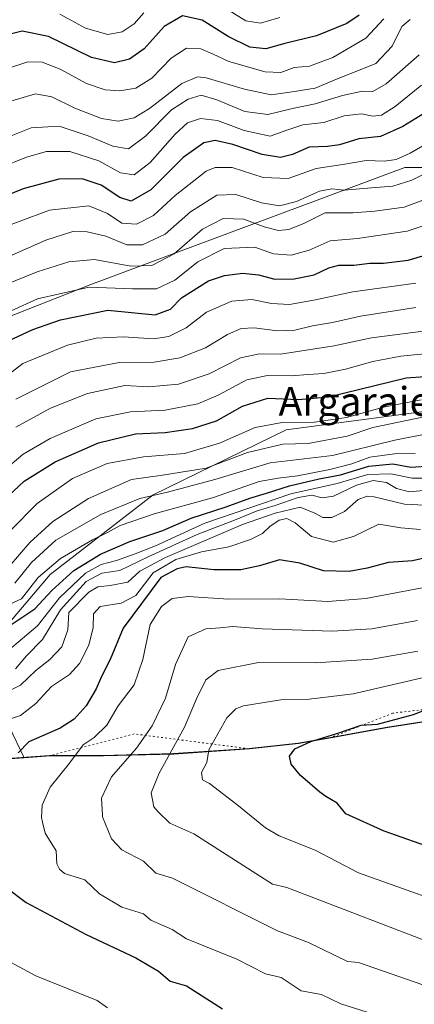
# Model space of a CAD drawing. Units: metres. Extents: x 668794 to 672149, y 4732809 to 4735202.
# Drawn here: x 670805 to 670915, y 4734437 to 4734712 of the extents above; entities that cross this region are included whole.
import ezdxf
from ezdxf.enums import TextEntityAlignment as Align

# ---------------------------------------------------------------- set-up
doc = ezdxf.new("R2010")
doc.units = ezdxf.units.M
doc.header["$MEASUREMENT"] = 0
doc.linetypes.add('DGN Style 5', pattern=[1.153612, 0.494405, -0.659207])
for name, color, linetype, lineweight in [('Arbolado forestal CxS', 92, 'Continuous', 0), ('Comarca', 135, 'Continuous', 13), ('Comarca CxS', 21, 'Continuous', 0), ('Comunidad autónoma', 142, 'Continuous', 30), ('Comunidad Autónoma CxS', 142, 'Continuous', 0), ('Curva de nivel maestra', 30, 'Continuous', 30), ('Curva de nivel normal', 30, 'Continuous', 0), ('Espacio natural protegido', 121, 'Continuous', 13), ('Espacio natural protegido CxS', 121, 'Continuous', 0), ('Matorral CxS', 135, 'Continuous', 0), ('Municipio', 91, 'Continuous', 13), ('Municipio CxS', 4, 'Continuous', 0), ('Provincia', 7, 'Continuous', 0), ('Provincia CxS', 1, 'Continuous', 0), ('Texto cartográfico', 7, 'Continuous', 0), ('Vía pecuaria eje', 92, 'DGN Style 5', 0)]:
    doc.layers.add(name, color=color, linetype=linetype, lineweight=lineweight)
doc.styles.add('Style-Arial', font='txt')

msp = doc.modelspace()

# ---------------------------------------------------------------- linework, layer by layer
at = {"layer": 'Arbolado forestal CxS', "color": 92, "linetype": 'Continuous', "lineweight": 0}
for points in [[(671672.0249, 4734544.2717, 1135.574), (671596.6681, 4734562.6023, 1144.3811), (671543.7147, 4734566.6759, 1148.6432), (671472.4311, 4734566.6765, 1142.3368), (671388.9275, 4734566.6771, 1145.548), (671329.8643, 4734582.9709, 1143.8299), (671283.0211, 4734619.6321, 1116.1089), (671266.7281, 4734658.3295, 1082.8447), (671221.9217, 4734694.9907, 1052.1683), (671164.8947, 4734686.8455, 1057.7498), (671107.8675, 4734670.5533, 1097.3576), (671044.7305, 4734670.5549, 1106.0788), (670969.3733, 4734670.5567, 1084.7603), (670912.3463, 4734670.5581, 1080.5813), (670824.7687, 4734637.9733, 1093.6419), (670767.7417, 4734615.5711, 1084.5282)], [(670767.7417, 4734615.5711, 1084.5282), (670824.7687, 4734637.9733, 1093.6419), (670912.3463, 4734670.5581, 1080.5813), (670969.3733, 4734670.5567, 1084.7603), (671044.7305, 4734670.5549, 1106.0788), (671107.8675, 4734670.5533, 1097.3576), (671164.8947, 4734686.8455, 1057.7498), (671221.9217, 4734694.9907, 1052.1683), (671266.7281, 4734658.3295, 1082.8447), (671283.0211, 4734619.6321, 1116.1089), (671329.8643, 4734582.9709, 1143.8299), (671388.9275, 4734566.6771, 1145.548), (671472.4311, 4734566.6765, 1142.3368), (671543.7147, 4734566.6759, 1148.6432), (671596.6681, 4734562.6023, 1144.3811), (671672.0249, 4734544.2717, 1135.574)], [(670767.7417, 4734615.5711, 1084.5282), (670824.7687, 4734637.9733, 1093.6419), (670912.3463, 4734670.5581, 1080.5813), (670969.3733, 4734670.5567, 1084.7603), (671044.7305, 4734670.5549, 1106.0788), (671107.8675, 4734670.5533, 1097.3576), (671164.8947, 4734686.8455, 1057.7498), (671221.9217, 4734694.9907, 1052.1683), (671266.7281, 4734658.3295, 1082.8447), (671283.0211, 4734619.6321, 1116.1089), (671329.8643, 4734582.9709, 1143.8299), (671388.9275, 4734566.6771, 1145.548), (671472.4311, 4734566.6765, 1142.3368), (671543.7147, 4734566.6759, 1148.6432), (671596.6681, 4734562.6023, 1144.3811), (671672.0249, 4734544.2717, 1135.574)], [(670767.7417, 4734615.5711, 1084.5282), (670824.7687, 4734637.9733, 1093.6419), (670912.3463, 4734670.5581, 1080.5813), (670969.3733, 4734670.5567, 1084.7603), (671044.7305, 4734670.5549, 1106.0788), (671107.8675, 4734670.5533, 1097.3576), (671164.8947, 4734686.8455, 1057.7498), (671221.9217, 4734694.9907, 1052.1683), (671266.7281, 4734658.3295, 1082.8447), (671283.0211, 4734619.6321, 1116.1089), (671329.8643, 4734582.9709, 1143.8299), (671388.9275, 4734566.6771, 1145.548), (671472.4311, 4734566.6765, 1142.3368), (671543.7147, 4734566.6759, 1148.6432), (671596.6681, 4734562.6023, 1144.3811), (671672.0249, 4734544.2717, 1135.574)], [(670797.3779, 4734538.3473, 1149.813), (670813.4567, 4734557.1469, 1144.2541), (670842.1607, 4734579.4167, 1138.1077), (670879.2203, 4734597.4367, 1130.3627), (670919.7489, 4734602.8315, 1131.2168), (670959.9371, 4734595.5137, 1142.6209), (670998.6647, 4734596.4209, 1155.4471), (671028.2833, 4734606.6429, 1151.377), (671066.7159, 4734620.2479, 1138.208), (671095.2557, 4734622.1861, 1131.3904), (671109.4283, 4734613.6237, 1131.9757), (671126.1569, 4734604.4867, 1128.179), (671141.4077, 4734604.2083, 1124.9848), (671168.2193, 4734598.4827, 1124.6979), (671233.5221, 4734576.5063, 1138.8103), (671323.1265, 4734547.4765, 1171.7743), (671395.8101, 4734535.8381, 1169.3479), (671427.2873, 4734520.6931, 1179.4956), (671475.8905, 4734506.5861, 1194.7405), (671520.3327, 4734507.6269, 1198.6838), (671565.9111, 4734514.4113, 1184.3977), (671589.5037, 4734510.5173, 1180.5525), (671632.3199, 4734499.4501, 1180.5022), (671703.5727, 4734494.7667, 1171.1129)], [(671703.5727, 4734494.7667, 1171.1129), (671632.3199, 4734499.4501, 1180.5022), (671589.5037, 4734510.5173, 1180.5525), (671565.9111, 4734514.4113, 1184.3977), (671520.3327, 4734507.6269, 1198.6838), (671475.8905, 4734506.5861, 1194.7405), (671427.2873, 4734520.6931, 1179.4956), (671395.8101, 4734535.8381, 1169.3479), (671323.1265, 4734547.4765, 1171.7743), (671233.5221, 4734576.5063, 1138.8103), (671168.2193, 4734598.4827, 1124.6979), (671141.4077, 4734604.2083, 1124.9848), (671126.1569, 4734604.4867, 1128.179), (671109.4283, 4734613.6237, 1131.9757), (671095.2557, 4734622.1861, 1131.3904), (671066.7159, 4734620.2479, 1138.208), (671028.2833, 4734606.6429, 1151.377), (670998.6647, 4734596.4209, 1155.4471), (670959.9371, 4734595.5137, 1142.6209), (670919.7489, 4734602.8315, 1131.2168), (670879.2203, 4734597.4367, 1130.3627), (670842.1607, 4734579.4167, 1138.1077), (670813.4567, 4734557.1469, 1144.2541), (670797.3779, 4734538.3473, 1149.813)], [(671703.5727, 4734494.7667, 1171.1129), (671632.3199, 4734499.4501, 1180.5022), (671589.5037, 4734510.5173, 1180.5525), (671565.9111, 4734514.4113, 1184.3977), (671520.3327, 4734507.6269, 1198.6838), (671475.8905, 4734506.5861, 1194.7405), (671427.2873, 4734520.6931, 1179.4956), (671395.8101, 4734535.8381, 1169.3479), (671323.1265, 4734547.4765, 1171.7743), (671233.5221, 4734576.5063, 1138.8103), (671168.2193, 4734598.4827, 1124.6979), (671141.4077, 4734604.2083, 1124.9848), (671126.1569, 4734604.4867, 1128.179), (671109.4283, 4734613.6237, 1131.9757), (671095.2557, 4734622.1861, 1131.3904), (671066.7159, 4734620.2479, 1138.208), (671028.2833, 4734606.6429, 1151.377), (670998.6647, 4734596.4209, 1155.4471), (670959.9371, 4734595.5137, 1142.6209), (670919.7489, 4734602.8315, 1131.2168), (670879.2203, 4734597.4367, 1130.3627), (670842.1607, 4734579.4167, 1138.1077), (670813.4567, 4734557.1469, 1144.2541), (670797.3779, 4734538.3473, 1149.813)], [(671703.5727, 4734494.7667, 1171.1129), (671632.3199, 4734499.4501, 1180.5022), (671589.5037, 4734510.5173, 1180.5525), (671565.9111, 4734514.4113, 1184.3977), (671520.3327, 4734507.6269, 1198.6838), (671475.8905, 4734506.5861, 1194.7405), (671427.2873, 4734520.6931, 1179.4956), (671395.8101, 4734535.8381, 1169.3479), (671323.1265, 4734547.4765, 1171.7743), (671233.5221, 4734576.5063, 1138.8103), (671168.2193, 4734598.4827, 1124.6979), (671141.4077, 4734604.2083, 1124.9848), (671126.1569, 4734604.4867, 1128.179), (671109.4283, 4734613.6237, 1131.9757), (671095.2557, 4734622.1861, 1131.3904), (671066.7159, 4734620.2479, 1138.208), (671028.2833, 4734606.6429, 1151.377), (670998.6647, 4734596.4209, 1155.4471), (670959.9371, 4734595.5137, 1142.6209), (670919.7489, 4734602.8315, 1131.2168), (670879.2203, 4734597.4367, 1130.3627), (670842.1607, 4734579.4167, 1138.1077), (670813.4567, 4734557.1469, 1144.2541), (670797.3779, 4734538.3473, 1149.813)], [(670797.7525, 4734523.6145, 1161.1583), (670806.1723, 4734506.1401, 1174.5309), (670793.8695, 4734505.2589, 1172.5531)], [(671116.1049, 4734499.0211, 1215.3625), (671088.9253, 4734503.0217, 1219.8129), (671063.7957, 4734506.5623, 1223.0562), (671040.6961, 4734510.2829, 1224.6762), (671018.8163, 4734514.0833, 1220.7371), (671001.3867, 4734516.5037, 1215.0234), (670986.1969, 4734518.0141, 1210.5611), (670965.1073, 4734518.8645, 1207.4539), (670954.9473, 4734518.4647, 1207.1713), (670941.3475, 4734518.3651, 1205.2598), (670928.2777, 4734517.6455, 1202.4745), (670918.3979, 4734516.2457, 1200.5293), (670907.6379, 4734514.5659, 1199.7833), (670891.7481, 4734511.6965, 1199.1273), (670882.7083, 4734510.1067, 1198.8538), (670869.0285, 4734508.6069, 1197.6954), (670847.9587, 4734507.1775, 1188.937), (670828.2789, 4734506.6581, 1181.0034), (670813.4093, 4734506.6583, 1176.0283), (670806.1723, 4734506.1401, 1174.5309), (670797.7525, 4734523.6145, 1161.1583)], [(670797.7525, 4734523.6145, 1161.1583), (670806.1723, 4734506.1401, 1174.5309)], [(670797.7525, 4734523.6145, 1161.1583), (670806.1723, 4734506.1401, 1174.5309)], [(671116.1049, 4734499.0211, 1215.3625), (671088.9253, 4734503.0217, 1219.8129), (671063.7957, 4734506.5623, 1223.0562), (671040.6961, 4734510.2829, 1224.6762), (671018.8163, 4734514.0833, 1220.7371), (671001.3867, 4734516.5037, 1215.0234), (670986.1969, 4734518.0141, 1210.5611), (670965.1073, 4734518.8645, 1207.4539), (670954.9473, 4734518.4647, 1207.1713), (670941.3475, 4734518.3651, 1205.2598), (670928.2777, 4734517.6455, 1202.4745), (670918.3979, 4734516.2457, 1200.5293), (670907.6379, 4734514.5659, 1199.7833), (670891.7481, 4734511.6965, 1199.1273), (670882.7083, 4734510.1067, 1198.8538), (670869.0285, 4734508.6069, 1197.6954), (670847.9587, 4734507.1775, 1188.937), (670828.2789, 4734506.6581, 1181.0034), (670813.4093, 4734506.6583, 1176.0283), (670806.1723, 4734506.1401, 1174.5309)], [(670806.1723, 4734506.1401, 1174.5309), (670793.8695, 4734505.2589, 1172.5531)]]:
    msp.add_polyline3d(points, dxfattribs=at)
at = {"layer": 'Comarca', "color": 135, "linetype": 'Continuous', "lineweight": 13, "flags": 128}
msp.add_lwpolyline([(671115.9751, 4734499.07), (671088.799, 4734503.0651), (671063.6681, 4734506.6041), (671045.6765, 4734509.5014), (671040.5669, 4734510.3241), (671018.688, 4734514.1279), (671001.2591, 4734516.546), (670986.0669, 4734518.0551), (670964.974, 4734518.9061), (670954.8161, 4734518.5141), (670941.2191, 4734518.4142), (670928.1469, 4734517.694), (670918.2689, 4734516.293), (670907.508, 4734514.615), (670891.6191, 4734511.7431), (670882.5841, 4734510.1541), (670868.8969, 4734508.6541), (670847.835, 4734507.217), (670828.1471, 4734506.705), (670813.2769, 4734506.6991), (670793.7389, 4734505.3011)], dxfattribs=at)
at = {"layer": 'Comarca CxS', "color": 21, "linetype": 'Continuous', "lineweight": 0, "flags": 128}
msp.add_lwpolyline([(671115.9751, 4734499.07), (671088.799, 4734503.0651), (671063.6681, 4734506.6041), (671045.6765, 4734509.5014), (671040.5669, 4734510.3241), (671018.688, 4734514.1279), (671001.2591, 4734516.546), (670986.0669, 4734518.0551), (670964.974, 4734518.9061), (670954.8161, 4734518.5141), (670941.2191, 4734518.4142), (670928.1469, 4734517.694), (670918.2689, 4734516.293), (670907.508, 4734514.615), (670891.6191, 4734511.7431), (670882.5841, 4734510.1541), (670868.8969, 4734508.6541), (670847.835, 4734507.217), (670828.1471, 4734506.705), (670813.2769, 4734506.6991), (670793.7389, 4734505.3011)], dxfattribs=at)
at = {"layer": 'Comunidad autónoma', "color": 142, "linetype": 'Continuous', "lineweight": 30, "flags": 128}
msp.add_lwpolyline([(671115.9751, 4734499.07), (671088.799, 4734503.0651), (671063.6681, 4734506.6041), (671045.6765, 4734509.5014), (671040.5669, 4734510.3241), (671018.688, 4734514.1279), (671001.2591, 4734516.546), (670986.0669, 4734518.0551), (670964.974, 4734518.9061), (670954.8161, 4734518.5141), (670941.2191, 4734518.4142), (670928.1469, 4734517.694), (670918.2689, 4734516.293), (670907.508, 4734514.615), (670891.6191, 4734511.7431), (670882.5841, 4734510.1541), (670868.8969, 4734508.6541), (670847.835, 4734507.217), (670828.1471, 4734506.705), (670813.2769, 4734506.6991), (670793.7389, 4734505.3011)], dxfattribs=at)
at = {"layer": 'Comunidad Autónoma CxS', "color": 142, "linetype": 'Continuous', "lineweight": 0, "flags": 128}
msp.add_lwpolyline([(671115.9751, 4734499.07), (671088.799, 4734503.0651), (671063.6681, 4734506.6041), (671045.6765, 4734509.5014), (671040.5669, 4734510.3241), (671018.688, 4734514.1279), (671001.2591, 4734516.546), (670986.0669, 4734518.0551), (670964.974, 4734518.9061), (670954.8161, 4734518.5141), (670941.2191, 4734518.4142), (670928.1469, 4734517.694), (670918.2689, 4734516.293), (670907.508, 4734514.615), (670891.6191, 4734511.7431), (670882.5841, 4734510.1541), (670868.8969, 4734508.6541), (670847.835, 4734507.217), (670828.1471, 4734506.705), (670813.2769, 4734506.6991), (670793.7389, 4734505.3011)], dxfattribs=at)
at = {"layer": 'Curva de nivel maestra', "color": 30, "linetype": 'Continuous', "lineweight": 30, "flags": 128}
for points, elevation in [([(670899.61, 4734712.9801), (670896.21, 4734710.6201), (670887.74, 4734707.2501), (670878.89, 4734705.0901), (670873.56, 4734703.6301), (670869.14, 4734704.0801), (670863.1, 4734707.0601), (670855.79, 4734711.5501), (670850.31, 4734712.7601), (670845.22, 4734709.8201), (670839.61, 4734703.5901), (670835.55, 4734700.7001), (670831.38, 4734699.6601), (670824.94, 4734701.1601), (670812.92, 4734707.0201), (670805.62, 4734708.4901), (670799.78, 4734707.0601)], 1050), ([(670921.47, 4734687.8901), (670911.77, 4734681.9401), (670905.54, 4734679.1601), (670899.49, 4734678.5301), (670894.14, 4734676.8801), (670890.8, 4734676.3901), (670885.66, 4734676.1801), (670881, 4734674.1301), (670877.7, 4734673.3001), (670872.56, 4734674.1901), (670864.41, 4734676.9801), (670859.45, 4734678.0401), (670856.3, 4734677.4401), (670850.53, 4734673.2901), (670841.51, 4734664.2901), (670836.04, 4734661.1201), (670832.82, 4734662.1501), (670827.65, 4734665.5801), (670822.4, 4734667.4101), (670815.88, 4734667.3001), (670805.87, 4734664.6301), (670796.2, 4734660.7201)], 1075), ([(670802, 4734622.3301), (670808.57, 4734625.4201), (670816.33, 4734628.1301), (670829.47, 4734630.8101), (670842.74, 4734629.5501), (670846.95, 4734631.0401), (670850.02, 4734634.2301), (670857.61, 4734639.0101), (670862.02, 4734640.4701), (670867.19, 4734641.1201), (670871.55, 4734640.6101), (670876.13, 4734639.4001), (670881.52, 4734639.5101), (670887.02, 4734640.6501), (670891.11, 4734642.6001), (670893.9, 4734643.3001), (670898.12, 4734643.3601), (670902.62, 4734643.8901), (670906.4, 4734643.9101), (670913.24, 4734644.7601), (670919.87, 4734646.6901)], 1100), ([(670801.71, 4734578.9601), (670806.22, 4734583.1801), (670814.79, 4734588.6001), (670826.88, 4734593.8801), (670837.25, 4734596.3301), (670845.5, 4734596.7601), (670853.14, 4734597.8301), (670859.78, 4734600.0301), (670867.06, 4734604.1001), (670874.12, 4734606.3201), (670882.7, 4734605.9301), (670891.04, 4734606.6501), (670912.76, 4734611.9601), (670923.32, 4734612.7101)], 1125), ([(670801.58, 4734542.6201), (670809.14, 4734547.6301), (670813.87, 4734552.7101), (670820.06, 4734558.2901), (670827.5, 4734562.8201), (670835.68, 4734566.4001), (670844.86, 4734569.4201), (670852.8, 4734572.9201), (670862.55, 4734576.0101), (670869.14, 4734578.4801), (670873.8, 4734579.8401), (670880.14, 4734581.8401), (670888.47, 4734583.7901), (670894.36, 4734584.9401), (670902.34, 4734587.3801), (670909.04, 4734588.0201), (670914.03, 4734587.0901), (670919.71, 4734587.4701)], 1150), ([(670918.56, 4734561.9201), (670914.47, 4734561.0401), (670907.8, 4734560.5401), (670901.8, 4734558.9201), (670896.8, 4734558.0201), (670889.7, 4734558.1801), (670883.05, 4734560.3001), (670877.36, 4734561.2601), (670871.77, 4734559.6001), (670866.6, 4734558.4901), (670859.11, 4734558.4801), (670851.39, 4734559.3001), (670848.81, 4734558.7801), (670844.32, 4734556.3101), (670833.77, 4734542.2301), (670830.13, 4734533.5601), (670827.74, 4734528.7601), (670826.26, 4734525.3301), (670823.44, 4734520.6501), (670820.12, 4734516.8701), (670816.25, 4734514.3601), (670807.47, 4734510.5401), (670804.47, 4734507.5401)], 1175), ([(670921.38, 4734480.4801), (670906.56, 4734485.6601), (670895.89, 4734490.5701), (670893.47, 4734493.4901), (670890.32, 4734495.3601), (670888.65, 4734496.5701), (670883.24, 4734501.2001), (670880.62, 4734504.4101), (670880.16, 4734506.5701), (670881.69, 4734508.6001), (670886.11, 4734510.6901), (670893.41, 4734512.8701), (670900.13, 4734515.2301), (670904.74, 4734515.5101), (670914.77, 4734518.2401), (670935.75, 4734526.5201)], 1200), ([(670801.03, 4734470.1301), (670806.78, 4734465.8801), (670823.47, 4734456.9401), (670837.36, 4734450.4601), (670843.64, 4734446.7401), (670846.87, 4734443.9701), (670851.5, 4734442.6001), (670861.47, 4734436.2001)], 1175)]:
    msp.add_lwpolyline(points, dxfattribs=dict(at, elevation=elevation))
at = {"layer": 'Curva de nivel normal', "color": 30, "linetype": 'Continuous', "lineweight": 0, "flags": 128}
for points, elevation in [([(670859.71, 4734716.4801), (670867.99, 4734711.3701), (670872.1, 4734710.7201), (670877.47, 4734712.2901)], 1045), ([(670906.46, 4734711.9901), (670901.43, 4734706.5501), (670892.31, 4734701.1501), (670885.8, 4734698.7501), (670881.47, 4734698.4101), (670877.8, 4734697.0201), (670873.44, 4734697.1601), (670863.28, 4734700.0201), (670858.86, 4734702.1401), (670855.41, 4734703.5601), (670851.47, 4734703.7401), (670847.14, 4734701.0001), (670841.8, 4734695.4101), (670837.33, 4734692.6801), (670832.82, 4734691.8901), (670828.73, 4734692.1601), (670823.52, 4734693.9501), (670816.19, 4734697.9601), (670811.19, 4734699.9001), (670807.18, 4734699.9301), (670801.27, 4734698.0001)], 1055), ([(670913.8, 4734711.7601), (670911.47, 4734709.8201), (670908.84, 4734704.3501), (670904.28, 4734699.4701), (670900.4, 4734697.9201), (670893.78, 4734695.3401), (670887.34, 4734692.6801), (670880.92, 4734691.6201), (670875.03, 4734690.7801), (670867.6, 4734692.3601), (670856.98, 4734695.5401), (670854.52, 4734695.7901), (670850.13, 4734693.9301), (670841.11, 4734687.0001), (670836.82, 4734684.4001), (670832.4, 4734683.4901), (670827.79, 4734684.2201), (670820.29, 4734687.0901), (670813.87, 4734690.2501), (670809.38, 4734691.0401), (670802.5, 4734689.0001)], 1060), ([(670816.09, 4734713.2301), (670823.32, 4734709.3001), (670829.49, 4734707.5601), (670833.48, 4734708.3601), (670836.84, 4734710.5901), (670839.6, 4734713.6501)], 1045), ([(670795.47, 4734676.5801), (670808.14, 4734681.6201), (670815.97, 4734682.0601), (670824.04, 4734679.3601), (670830.94, 4734676.4501), (670835.3, 4734675.7701), (670840.06, 4734679.2401), (670847.24, 4734686.5601), (670851.92, 4734689.5401), (670855.54, 4734690.7301), (670859.93, 4734689.4201), (670867.75, 4734686.1801), (670874.11, 4734685.3201), (670881.05, 4734686.9401), (670887.33, 4734688.2701), (670894.94, 4734690.6301), (670900.5, 4734691.8201), (670903.4, 4734691.6901), (670907.14, 4734693.8101), (670916.37, 4734701.9001)], 1065), ([(670916.99, 4734693.4401), (670909.61, 4734687.5601), (670905.87, 4734685.1001), (670903.46, 4734684.8801), (670900.3, 4734685.5201), (670895.41, 4734684.9501), (670889.74, 4734683.0601), (670883.87, 4734682.4501), (670879.47, 4734680.9701), (670874.82, 4734679.2401), (670867.52, 4734680.8401), (670860.11, 4734683.6101), (670855.33, 4734684.2201), (670851.77, 4734682.9701), (670848.29, 4734679.8001), (670841.33, 4734671.9201), (670836.89, 4734668.4701), (670833.04, 4734669.0301), (670826.97, 4734672.4001), (670818.89, 4734674.9901), (670812.37, 4734674.9901), (670806.87, 4734673.4501), (670799.39, 4734670.4201)], 1070), ([(670919.76, 4734677.9301), (670913.85, 4734674.5501), (670909.91, 4734672.7501), (670906.58, 4734672.3401), (670901.54, 4734672.4601), (670895.66, 4734671.5001), (670887.6, 4734670.2401), (670879.8, 4734667.5101), (670872.8, 4734667.7801), (670864.18, 4734670.5401), (670859.45, 4734670.5601), (670856.98, 4734669.4801), (670848.3, 4734662.7401), (670842.28, 4734657.1601), (670837.5, 4734654.8001), (670833.42, 4734655.0701), (670829.43, 4734657.7601), (670824.21, 4734659.8601), (670813.28, 4734658.6701), (670796.26, 4734652.3401)], 1080), ([(670920.49, 4734670.2101), (670914.3, 4734666.9901), (670908.96, 4734665.3301), (670900.74, 4734664.7201), (670895.55, 4734664.2401), (670891.98, 4734664.6301), (670888.54, 4734663.9701), (670882.14, 4734661.0901), (670877.42, 4734659.9101), (670872.41, 4734660.6901), (670865.24, 4734663.0001), (670859.94, 4734662.8801), (670852.58, 4734658.2101), (670845.47, 4734652.0101), (670839.21, 4734648.9901), (670834.81, 4734649.0401), (670829, 4734651.4601), (670823.76, 4734652.6601), (670819.75, 4734652.7601), (670812.21, 4734650.3101), (670793.61, 4734642.1301)], 1085), ([(670923.59, 4734663.7801), (670912.17, 4734659.5001), (670904, 4734658.4001), (670897.81, 4734657.9501), (670890.12, 4734657.9301), (670884.4, 4734655.0201), (670879.95, 4734653.2501), (670877.14, 4734653.0201), (670873.13, 4734654.0601), (670867.45, 4734656.1101), (670861.65, 4734656.3801), (670855.89, 4734653.4001), (670847.99, 4734646.4801), (670841.8, 4734643.2201), (670835.95, 4734643.0901), (670825.8, 4734644.8901), (670818.68, 4734644.2401), (670809.84, 4734641.4701), (670800.9, 4734637.8901)], 1090), ([(670925.64, 4734656.9401), (670913.01, 4734652.8101), (670899.16, 4734650.8001), (670891.57, 4734650.0901), (670885.71, 4734647.5601), (670880.66, 4734646.1001), (670875.68, 4734646.4901), (670870.47, 4734648.3301), (670861.99, 4734647.9401), (670854.59, 4734644.2301), (670848.19, 4734639.2001), (670843.09, 4734636.7701), (670836.39, 4734636.7601), (670824.27, 4734637.1801), (670809.85, 4734633.9401), (670802.53, 4734630.5801)], 1095), ([(670793.47, 4734606.5001), (670805.8, 4734615.9301), (670818.24, 4734621.0501), (670826.22, 4734623.0101), (670833.91, 4734623.4201), (670842.23, 4734622.8401), (670846.54, 4734623.4301), (670851.4, 4734625.8701), (670856.99, 4734630.2301), (670864.1, 4734633.3001), (670869.67, 4734633.8101), (670875.14, 4734632.6201), (670880.14, 4734632.3701), (670887.47, 4734633.6401), (670897.8, 4734635.8701), (670915.38, 4734638.3201)], 1105), ([(670803.88, 4734606.0301), (670819.07, 4734613.6301), (670832.7, 4734616.2701), (670842.4, 4734616.3201), (670849.62, 4734617.5601), (670856.78, 4734620.3401), (670862.93, 4734624.0401), (670866.66, 4734625.6901), (670870.35, 4734625.9101), (670876.8, 4734625.0801), (670881.65, 4734625.2201), (670886.62, 4734626.4001), (670892.16, 4734627.4001), (670899.99, 4734629.1801), (670915.38, 4734631.5201)], 1110), ([(670803.85, 4734598.1901), (670813.48, 4734603.4801), (670823.8, 4734607.5601), (670834.22, 4734609.8101), (670840.81, 4734609.4401), (670849.22, 4734610.1801), (670857.8, 4734613.0901), (670866.47, 4734617.5301), (670871.8, 4734618.6801), (670877.69, 4734618.5801), (670892.67, 4734620.9101), (670903.02, 4734623.1401), (670918.18, 4734625.0701)], 1115), ([(670800.32, 4734585.9401), (670805.87, 4734590.7401), (670813.41, 4734595.1001), (670826.19, 4734600.5501), (670835.8, 4734602.5001), (670845.52, 4734602.9701), (670854.63, 4734604.7201), (670860.33, 4734607.0901), (670868.3, 4734611.4301), (670874.06, 4734612.6301), (670880.61, 4734612.4901), (670885.42, 4734612.9201), (670889.8, 4734613.1601), (670895.8, 4734614.3401), (670903.4, 4734616.5501), (670911.2, 4734618.0001), (670919.74, 4734618.8701)], 1120), ([(670802.47, 4734569.5201), (670809.84, 4734576.9401), (670819.62, 4734583.9601), (670829.36, 4734588.0801), (670839.5, 4734589.9201), (670850.85, 4734590.9001), (670860.62, 4734593.7501), (670870.59, 4734598.0901), (670878.14, 4734599.5201), (670887.14, 4734599.6001), (670896.05, 4734600.9201), (670906.44, 4734603.7501), (670916.88, 4734605.8501)], 1130), ([(670801.96, 4734559.4401), (670807.75, 4734566.0901), (670814.2, 4734571.9901), (670824.14, 4734578.4001), (670836.13, 4734583.6801), (670844.76, 4734584.8201), (670856.98, 4734586.8101), (670868.46, 4734591.1501), (670878.28, 4734593.4901), (670885.38, 4734593.7001), (670896.3, 4734595.7201), (670903.47, 4734598.1701), (670922.67, 4734602.1001)], 1135), ([(670803.59, 4734554.7801), (670808.23, 4734560.5201), (670814.99, 4734566.7301), (670827.54, 4734573.9201), (670838.41, 4734578.3401), (670846.15, 4734580.1101), (670859.31, 4734583.6801), (670874.75, 4734588.2601), (670892.18, 4734590.3501), (670909.58, 4734594.6101), (670918.52, 4734596.3401)], 1140), ([(670915.23, 4734590.8501), (670909.47, 4734590.8001), (670902.63, 4734589.8401), (670897.59, 4734588.0001), (670891.42, 4734586.4101), (670882.43, 4734584.7001), (670876.98, 4734583.9901), (670871.68, 4734583.1101), (670858.69, 4734578.5401), (670842.42, 4734574.0601), (670832.95, 4734570.8001), (670829.39, 4734568.8501), (670825.22, 4734566.8201), (670816.35, 4734561.6801), (670810.07, 4734556.3801), (670805.47, 4734550.4201), (670793.43, 4734544.9101)], 1145), ([(670919.01, 4734583.9901), (670914.38, 4734584.0201), (670908.48, 4734585.2401), (670902.07, 4734585.0801), (670893.43, 4734582.5201), (670880.54, 4734579.6201), (670856.57, 4734571.5201), (670842.8, 4734565.1301), (670837.17, 4734562.9701), (670831.94, 4734561.0801), (670827.62, 4734559.9901), (670823.28, 4734557.5201), (670816.02, 4734550.6901), (670809.86, 4734542.9001), (670801.57, 4734535.8101)], 1155), ([(670803.72, 4734530.9401), (670806.86, 4734534.5001), (670811.31, 4734539.1101), (670816.3, 4734547.3301), (670823.47, 4734555.2101), (670827.82, 4734557.5201), (670832.88, 4734558.3301), (670840.99, 4734562.1601), (670854.47, 4734568.3301), (670864.8, 4734572.3601), (670871.14, 4734574.9401), (670876.14, 4734576.3801), (670882.63, 4734578.6601), (670886.44, 4734579.2501), (670889.3, 4734578.5001), (670892.48, 4734579.0001), (670898.85, 4734582.0601), (670903.48, 4734583.3301), (670907.2, 4734582.8301), (670910.07, 4734581.1201), (670913.62, 4734580.1901), (670918.46, 4734580.6501)], 1160), ([(670798.86, 4734523.2301), (670805.14, 4734526.3301), (670809.47, 4734530.4601), (670813.34, 4734533.5401), (670816.64, 4734537.0401), (670818.35, 4734541.7601), (670818.67, 4734546.5601), (670824.2, 4734552.2601), (670826.73, 4734553.7901), (670830.13, 4734554.1301), (670835.13, 4734555.0201), (670838.48, 4734558.1201), (670845.63, 4734561.9601), (670867.04, 4734571.1001), (670876.22, 4734574.3101), (670883.12, 4734575.9801), (670887.22, 4734574.2401), (670889.51, 4734573.0801), (670891.97, 4734573.0701), (670895.51, 4734574.7301), (670899.29, 4734578.0401), (670901.82, 4734578.9801), (670903.76, 4734578.7801), (670912.29, 4734576.7701), (670917.8, 4734576.5401)], 1165), ([(670916.68, 4734569.7401), (670911.27, 4734570.2101), (670905.14, 4734571.2401), (670898, 4734567.7601), (670892.35, 4734566.1901), (670886.36, 4734567.7801), (670881.76, 4734571.5801), (670879.43, 4734572.7901), (670877.29, 4734572.2801), (670874.71, 4734570.5601), (670872.64, 4734568.6401), (670869.35, 4734566.9001), (670863.22, 4734564.8901), (670855.62, 4734563.4901), (670848.48, 4734561.3601), (670842.14, 4734557.6201), (670837.29, 4734551.3101), (670833.24, 4734549.2001), (670827.41, 4734548.3201), (670825.52, 4734546.2301), (670825.43, 4734542.4101), (670824.23, 4734537.4901), (670821.65, 4734532.3901), (670818.8, 4734529.3101), (670813.8, 4734526.0101), (670809.47, 4734521.2801), (670805.14, 4734517.8801), (670799.47, 4734516.0201)], 1170), ([(670918.64, 4734553.7901), (670901.47, 4734550.4901), (670890.91, 4734549.7101), (670877.51, 4734550.4501), (670863.2, 4734550.3401), (670851.9, 4734551.0201), (670847.45, 4734550.4801), (670844.44, 4734548.2601), (670841.32, 4734543.2301), (670839.32, 4734533.5401), (670836.84, 4734526.5001), (670832.36, 4734520.5901), (670829.19, 4734515.1901), (670825.68, 4734511.8201), (670822.64, 4734509.7601), (670818.86, 4734504.6401), (670813.43, 4734498.0001), (670811.19, 4734492.9601), (670811, 4734489.5201), (670811.31, 4734488.1901), (670812.04, 4734485.1401), (670815.09, 4734480.1901), (670815.31, 4734476.5701), (670815.99, 4734475.0901), (670817.47, 4734473.8901), (670823.07, 4734472.1701), (670827.19, 4734468.2901), (670833.43, 4734464.5301), (670839.47, 4734462.6601), (670841.47, 4734460.9401), (670847.47, 4734458.3301), (670851.47, 4734455.7101), (670865.47, 4734450.1001), (670873.47, 4734445.9801), (670877.82, 4734444.9201), (670883.47, 4734441.2101), (670889.15, 4734440.2501), (670894.52, 4734437.6201), (670903.62, 4734434.7201)], 1180), ([(670915.92, 4734544.3601), (670903.12, 4734542.0701), (670892.05, 4734541.4401), (670872.53, 4734542.0701), (670864.25, 4734542.6801), (670860.87, 4734542.2901), (670856.89, 4734542.0601), (670851.9, 4734539.8401), (670848.36, 4734532.1001), (670845.58, 4734522.7201), (670841.87, 4734515.0001), (670837.47, 4734508.8601), (670830.58, 4734500.8801), (670827.74, 4734494.8801), (670828.01, 4734490.1301), (670828.07, 4734489.7101), (670830.5, 4734483.6001), (670833.45, 4734480.5501), (670839.47, 4734477.3401), (670842.91, 4734474.0101), (670847.52, 4734472.6201), (670876.88, 4734457.9801), (670885.47, 4734454.7101), (670896.33, 4734449.4301), (670899.47, 4734449.1101), (670919.47, 4734442.1701)], 1185), ([(670915.95, 4734535.8801), (670903.26, 4734533.6101), (670887.45, 4734532.5601), (670871.56, 4734532.6501), (670860.27, 4734530.4401), (670856.88, 4734527.8501), (670854.21, 4734522.5601), (670850.88, 4734514.7101), (670843.83, 4734501.8201), (670841.58, 4734496.3801), (670842.38, 4734492.4601), (670843.51, 4734491.1101), (670846.81, 4734487.9101), (670853.47, 4734484.9201), (670875.47, 4734470.9001), (670879.47, 4734470.0101), (670917.47, 4734455.4101)], 1190), ([(670919.47, 4734466.9501), (670899.47, 4734474.0901), (670887.32, 4734480.4201), (670877.28, 4734484.3801), (670873.47, 4734486.6101), (670865.47, 4734493.1101), (670857.85, 4734498.9501), (670855.89, 4734500.0401), (670855.68, 4734502.0801), (670857.16, 4734504.8501), (670857.68, 4734508.3201), (670862.74, 4734517.2901), (670865.17, 4734519.7501), (670867.37, 4734520.6001), (670877.8, 4734522.2401), (670884.93, 4734522.3601), (670897.98, 4734523.9501), (670919.27, 4734528.8901)], 1195), ([(670780.06, 4734461.1601), (670809.47, 4734445.4601), (670826.56, 4734438.5701), (670829.41, 4734436.5101)], 1170)]:
    msp.add_lwpolyline(points, dxfattribs=dict(at, elevation=elevation))
at = {"layer": 'Espacio natural protegido', "color": 121, "linetype": 'Continuous', "lineweight": 13, "flags": 128}
msp.add_lwpolyline([(671115.9751, 4734499.07), (671088.799, 4734503.0651), (671063.6681, 4734506.6041), (671045.6765, 4734509.5014), (671040.5669, 4734510.3241), (671018.688, 4734514.1279), (671001.2591, 4734516.546), (670986.0669, 4734518.0551), (670964.974, 4734518.9061), (670954.8161, 4734518.5141), (670941.2191, 4734518.4142), (670928.1469, 4734517.694), (670918.2689, 4734516.293), (670907.508, 4734514.615), (670891.6191, 4734511.7431), (670882.5841, 4734510.1541), (670868.8969, 4734508.6541), (670847.835, 4734507.217), (670828.1471, 4734506.705), (670813.2769, 4734506.6991), (670793.7389, 4734505.3011)], dxfattribs=at)
msp.add_lwpolyline([(671115.9751, 4734499.07), (671088.799, 4734503.0651), (671063.6681, 4734506.6041), (671045.6765, 4734509.5014), (671040.5669, 4734510.3241), (671018.688, 4734514.1279), (671001.2591, 4734516.546), (670986.0669, 4734518.0551), (670964.974, 4734518.9061), (670954.8161, 4734518.5141), (670941.2191, 4734518.4142), (670928.1469, 4734517.694), (670918.2689, 4734516.293), (670907.508, 4734514.615), (670891.6191, 4734511.7431), (670882.5841, 4734510.1541), (670868.8969, 4734508.6541), (670847.835, 4734507.217), (670828.1471, 4734506.705), (670813.2769, 4734506.6991), (670793.7389, 4734505.3011)], dxfattribs=at)
at = {"layer": 'Espacio natural protegido CxS', "color": 121, "linetype": 'Continuous', "lineweight": 0, "flags": 128}
msp.add_lwpolyline([(671115.9751, 4734499.07), (671088.799, 4734503.0651), (671063.6681, 4734506.6041), (671045.6765, 4734509.5014), (671040.5669, 4734510.3241), (671018.688, 4734514.1279), (671001.2591, 4734516.546), (670986.0669, 4734518.0551), (670964.974, 4734518.9061), (670954.8161, 4734518.5141), (670941.2191, 4734518.4142), (670928.1469, 4734517.694), (670918.2689, 4734516.293), (670907.508, 4734514.615), (670891.6191, 4734511.7431), (670882.5841, 4734510.1541), (670868.8969, 4734508.6541), (670847.835, 4734507.217), (670828.1471, 4734506.705), (670813.2769, 4734506.6991), (670793.7389, 4734505.3011)], dxfattribs=at)
msp.add_lwpolyline([(671115.9751, 4734499.07), (671088.799, 4734503.0651), (671063.6681, 4734506.6041), (671045.6765, 4734509.5014), (671040.5669, 4734510.3241), (671018.688, 4734514.1279), (671001.2591, 4734516.546), (670986.0669, 4734518.0551), (670964.974, 4734518.9061), (670954.8161, 4734518.5141), (670941.2191, 4734518.4142), (670928.1469, 4734517.694), (670918.2689, 4734516.293), (670907.508, 4734514.615), (670891.6191, 4734511.7431), (670882.5841, 4734510.1541), (670868.8969, 4734508.6541), (670847.835, 4734507.217), (670828.1471, 4734506.705), (670813.2769, 4734506.6991), (670793.7389, 4734505.3011)], dxfattribs=at)
at = {"layer": 'Matorral CxS', "color": 135, "linetype": 'Continuous', "lineweight": 0}
for points in [[(670793.8695, 4734505.2589, 1172.5531), (670806.1723, 4734506.1401, 1174.5309), (670813.4093, 4734506.6583, 1176.0283), (670828.2789, 4734506.6581, 1181.0034), (670847.9587, 4734507.1775, 1188.937), (670869.0285, 4734508.6069, 1197.6954), (670882.7083, 4734510.1067, 1198.8538), (670891.7481, 4734511.6965, 1199.1273), (670907.6379, 4734514.5659, 1199.7833), (670918.3979, 4734516.2457, 1200.5293), (670928.2777, 4734517.6455, 1202.4745), (670941.3475, 4734518.3651, 1205.2598), (670954.9473, 4734518.4647, 1207.1713), (670965.1073, 4734518.8645, 1207.4539), (670986.1969, 4734518.0141, 1210.5611), (671001.3867, 4734516.5037, 1215.0234), (671018.8163, 4734514.0833, 1220.7371), (671040.6961, 4734510.2829, 1224.6762), (671063.7957, 4734506.5623, 1223.0562), (671088.9253, 4734503.0217, 1219.8129), (671116.1049, 4734499.0211, 1215.3625)], [(671116.1049, 4734499.0211, 1215.3625), (671088.9253, 4734503.0217, 1219.8129), (671063.7957, 4734506.5623, 1223.0562), (671040.6961, 4734510.2829, 1224.6762), (671018.8163, 4734514.0833, 1220.7371), (671001.3867, 4734516.5037, 1215.0234), (670986.1969, 4734518.0141, 1210.5611), (670965.1073, 4734518.8645, 1207.4539), (670954.9473, 4734518.4647, 1207.1713), (670941.3475, 4734518.3651, 1205.2598), (670928.2777, 4734517.6455, 1202.4745), (670918.3979, 4734516.2457, 1200.5293), (670907.6379, 4734514.5659, 1199.7833), (670891.7481, 4734511.6965, 1199.1273), (670882.7083, 4734510.1067, 1198.8538), (670869.0285, 4734508.6069, 1197.6954), (670847.9587, 4734507.1775, 1188.937), (670828.2789, 4734506.6581, 1181.0034), (670813.4093, 4734506.6583, 1176.0283), (670806.1723, 4734506.1401, 1174.5309)], [(670806.1723, 4734506.1401, 1174.5309), (670793.8695, 4734505.2589, 1172.5531)]]:
    msp.add_polyline3d(points, dxfattribs=at)
at = {"layer": 'Municipio', "color": 91, "linetype": 'Continuous', "lineweight": 13, "flags": 128}
msp.add_lwpolyline([(671115.9751, 4734499.07), (671088.799, 4734503.0651), (671063.6681, 4734506.6041), (671045.6765, 4734509.5014), (671040.5669, 4734510.3241), (671018.688, 4734514.1279), (671001.2591, 4734516.546), (670986.0669, 4734518.0551), (670964.974, 4734518.9061), (670954.8161, 4734518.5141), (670941.2191, 4734518.4142), (670928.1469, 4734517.694), (670918.2689, 4734516.293), (670907.508, 4734514.615), (670891.6191, 4734511.7431), (670882.5841, 4734510.1541), (670868.8969, 4734508.6541), (670847.835, 4734507.217), (670828.1471, 4734506.705), (670813.2769, 4734506.6991), (670793.7389, 4734505.3011)], dxfattribs=at)
at = {"layer": 'Municipio CxS', "color": 4, "linetype": 'Continuous', "lineweight": 0, "flags": 128}
msp.add_lwpolyline([(671115.9751, 4734499.07), (671088.799, 4734503.0651), (671063.6681, 4734506.6041), (671045.6765, 4734509.5014), (671040.5669, 4734510.3241), (671018.688, 4734514.1279), (671001.2591, 4734516.546), (670986.0669, 4734518.0551), (670964.974, 4734518.9061), (670954.8161, 4734518.5141), (670941.2191, 4734518.4142), (670928.1469, 4734517.694), (670918.2689, 4734516.293), (670907.508, 4734514.615), (670891.6191, 4734511.7431), (670882.5841, 4734510.1541), (670868.8969, 4734508.6541), (670847.835, 4734507.217), (670828.1471, 4734506.705), (670813.2769, 4734506.6991), (670793.7389, 4734505.3011)], dxfattribs=at)
at = {"layer": 'Provincia', "color": 7, "linetype": 'Continuous', "lineweight": 0, "flags": 128}
msp.add_lwpolyline([(671115.9751, 4734499.07), (671088.799, 4734503.0651), (671063.6681, 4734506.6041), (671045.6765, 4734509.5014), (671040.5669, 4734510.3241), (671018.688, 4734514.1279), (671001.2591, 4734516.546), (670986.0669, 4734518.0551), (670964.974, 4734518.9061), (670954.8161, 4734518.5141), (670941.2191, 4734518.4142), (670928.1469, 4734517.694), (670918.2689, 4734516.293), (670907.508, 4734514.615), (670891.6191, 4734511.7431), (670882.5841, 4734510.1541), (670868.8969, 4734508.6541), (670847.835, 4734507.217), (670828.1471, 4734506.705), (670813.2769, 4734506.6991), (670793.7389, 4734505.3011)], dxfattribs=at)
at = {"layer": 'Provincia CxS', "color": 1, "linetype": 'Continuous', "lineweight": 0, "flags": 128}
msp.add_lwpolyline([(671115.9751, 4734499.07), (671088.799, 4734503.0651), (671063.6681, 4734506.6041), (671045.6765, 4734509.5014), (671040.5669, 4734510.3241), (671018.688, 4734514.1279), (671001.2591, 4734516.546), (670986.0669, 4734518.0551), (670964.974, 4734518.9061), (670954.8161, 4734518.5141), (670941.2191, 4734518.4142), (670928.1469, 4734517.694), (670918.2689, 4734516.293), (670907.508, 4734514.615), (670891.6191, 4734511.7431), (670882.5841, 4734510.1541), (670868.8969, 4734508.6541), (670847.835, 4734507.217), (670828.1471, 4734506.705), (670813.2769, 4734506.6991), (670793.7389, 4734505.3011)], dxfattribs=at)
at = {"layer": 'Vía pecuaria eje', "color": 92, "linetype": 'DGN Style 5', "lineweight": 0}
msp.add_polyline3d([(671115.9751, 4734499.0715, 1221.9591), (671088.7986, 4734503.0667, 1222.3784), (671081.5262, 4734509.0628, 1221.5488), (671066.1425, 4734510.024, 1226.3952), (671040.5665, 4734510.3262, 1225.9987), (671018.6879, 4734514.1294, 1226.6029), (670986.0664, 4734518.0567, 1216.77), (670964.9738, 4734518.908, 1214.4826), (670941.2192, 4734518.4162, 1212.021), (670925.3157, 4734520.4792, 1210.9092), (670908.9704, 4734518.5574, 1208.4628), (670891.619, 4734511.7449, 1206.6639), (670882.5841, 4734510.156, 1203.897), (670868.8963, 4734508.6562, 1202.5356), (670836.8595, 4734512.7922, 1184.4172), (670813.2762, 4734506.7009, 1181.5181), (670793.7385, 4734505.3031, 1173.5619)], dxfattribs=at)

# ---------------------------------------------------------------- texts
at = {"layer": 'Texto cartográfico', "color": 7, "linetype": 'Continuous', "lineweight": 0, "style": 'Style-Arial'}
msp.add_text('Argaraieta', height=8, dxfattribs=at).set_placement((670903.5342, 4734605.3902), align=Align.MIDDLE_CENTER)

doc.saveas('drawing.dxf')
